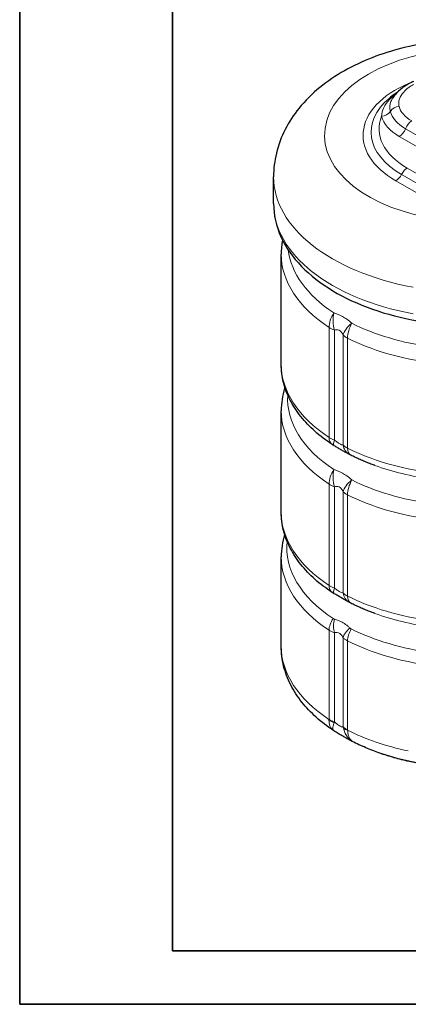
# Model space of a CAD drawing. Units: millimetres. Extents: x 0 to 8910, y 0 to 13365.
# Drawn here: x 0 to 762, y 0 to 1932 of the extents above; entities that cross this region are included whole.
import ezdxf

# ---------------------------------------------------------------- set-up
doc = ezdxf.new("R2010")
doc.units = ezdxf.units.MM
doc.header["$LTSCALE"] = 15
doc.layers.get('0').update_dxf_attribs({"lineweight": 18})
for name, color, linetype, lineweight in [('Rahmen (ISO)', 7, 'Continuous', 35), ('Sichtbar (ISO)', 7, 'Continuous', 25), ('Tangential', 7, 'Continuous', 9)]:
    doc.layers.add(name, color=color, linetype=linetype, lineweight=lineweight)

# ---------------------------------------------------------------- blocks, each defined once
blk = doc.blocks.new('Ränder Dehoust Standardrahmen')
at = {"layer": 'Rahmen (ISO)'}
for p, q in [((0, 420), (0, 0)), ((20, 7), (20, 413)), ((587, 7), (20, 7)), ((0, 0), (594, 0))]:
    blk.add_line(p, q, dxfattribs=at)

msp = doc.modelspace()

# ---------------------------------------------------------------- linework, layer by layer
at = {"layer": 'Sichtbar (ISO)'}
for p, q in [((497.9, 1571.2), (497.9, 1623.3)), ((512.9, 1256), (512.9, 1471.8)), ((512.9, 965.8), (512.9, 1164.4)), ((512.9, 702.6), (512.9, 877.8))]:
    msp.add_line(p, q, dxfattribs=at)
msp.add_ellipse((638.8, 572.1), major_axis=(-22, -35.8), ratio=0.996187, start_param=6.246668, end_param=6.263384, dxfattribs=at)
for points, knots in [([(1254.3, 1735.4), (1241.3, 1755.8), (1225.4, 1773.8), (1181.2, 1813.4), (1150.5, 1832.4), (1080.6, 1864.2), (1040.7, 1876.2), (958.2, 1891.1), (915.6, 1894.2), (831.2, 1891.5), (789.5, 1885.8), (709.6, 1865.6), (671.5, 1851), (602.8, 1812.2), (572, 1788), (527.2, 1732.4), (511.3, 1702.6), (499.8, 1654.6), (497.9, 1639), (497.9, 1623.3)], [2.707374, 2.707374, 2.707374, 2.707374, 2.9278, 2.9278, 3.25819, 3.25819, 3.622197, 3.622197, 3.982768, 3.982768, 4.340747, 4.340747, 4.703175, 4.703175, 5.063124, 5.063124, 5.360692, 5.360692, 5.497787, 5.497787, 5.497787, 5.497787]), ([(772.5, 1810.5), (771, 1809.9), (769.6, 1809.2), (760.7, 1804.9), (753.7, 1800.5), (741.4, 1790.5), (736, 1784.7), (731.4, 1777.6), (731.1, 1777.1), (730.8, 1776.6)], [6.838217, 6.838217, 6.838217, 6.838217, 7.297515, 7.297515, 9.793583, 9.793583, 12.28965, 12.28965, 12.480338, 12.480338, 12.480338, 12.480338]), ([(740.7, 1789.2), (738.9, 1788), (737.1, 1786.8), (731.7, 1783), (728.1, 1780.2), (724.6, 1777.3)], [4.7765399, 4.7765399, 4.7765399, 4.7765399, 4.8146309, 4.8146309, 4.898622, 4.898622, 4.898622, 4.898622]), ([(497.9, 1571.2), (497.9, 1548.9), (502.9, 1526.7), (521.8, 1485), (535.6, 1465.5), (570, 1430), (590.7, 1414), (637.4, 1385.9), (663.6, 1373.8), (719.6, 1354), (749.5, 1346.2), (780.5, 1340.7)], [5.497787, 5.497787, 5.497787, 5.497787, 5.752644, 5.752644, 6.007501, 6.007501, 6.262358, 6.262358, 6.517215, 6.517215, 6.770599, 6.770599, 6.770599, 6.770599]), ([(612.7, 1098.4), (600.6, 1106.4), (589.4, 1115), (568.8, 1133.3), (559.6, 1142.9), (543.3, 1163.4), (536.3, 1174.1), (524.8, 1196.4), (520.4, 1208), (514.4, 1231.7), (512.9, 1243.9), (512.9, 1256)], [0.0676126, 0.0676126, 0.0676126, 0.0676126, 0.2111697, 0.2111697, 0.3547268, 0.3547268, 0.4982839, 0.4982839, 0.641841, 0.641841, 0.7853982, 0.7853982, 0.7853982, 0.7853982]), ([(520, 1210.7), (519.8, 1210.1), (519.6, 1209.4), (515.1, 1194.3), (512.9, 1179.4), (512.9, 1164.4)], [5.3208633, 5.3208633, 5.3208633, 5.3208633, 5.3284156, 5.3284156, 5.4977871, 5.4977871, 5.4977871, 5.4977871]), ([(616.8, 1095.9), (616.6, 1096), (616.3, 1096.2), (615.8, 1096.5), (615.5, 1096.7), (615, 1097), (614.7, 1097.1), (614.2, 1097.5), (613.9, 1097.7), (613.3, 1098), (613, 1098.2), (612.7, 1098.4)], [0, 0, 0, 0, 0.0699988, 0.0699988, 0.1399977, 0.1399977, 0.2099965, 0.2099965, 0.2799953, 0.2799953, 0.3499941, 0.3499941, 0.3499941, 0.3499941]), ([(645.9, 1079.1), (644.9, 1079.7), (643.6, 1080.4), (640.3, 1082.2), (638.5, 1083.2), (634.4, 1085.5), (632.3, 1086.7), (627.9, 1089.3), (625.7, 1090.6), (621.2, 1093.3), (619, 1094.6), (616.8, 1095.9)], [0, 0, 0, 0, 0.835465, 0.835465, 1.67093, 1.67093, 2.506396, 2.506396, 3.341861, 3.341861, 4.177326, 4.177326, 4.177326, 4.177326]), ([(649.4, 1077.3), (649.1, 1077.4), (648.9, 1077.6), (648.4, 1077.8), (648.2, 1077.9), (647.7, 1078.2), (647.5, 1078.3), (647, 1078.5), (646.8, 1078.7), (646.4, 1078.9), (646.1, 1079), (645.9, 1079.1)], [0, 0, 0, 0, 0.070215, 0.070215, 0.1404299, 0.1404299, 0.2106449, 0.2106449, 0.2808598, 0.2808598, 0.3510748, 0.3510748, 0.3510748, 0.3510748]), ([(696.3, 1057.2), (693.1, 1058.4), (689.8, 1059.6), (683.3, 1062.1), (680.1, 1063.4), (673.8, 1066), (670.7, 1067.3), (664.5, 1070.1), (661.4, 1071.5), (655.3, 1074.4), (652.3, 1075.8), (649.4, 1077.3)], [6.0592002, 6.0592002, 6.0592002, 6.0592002, 6.0903639, 6.0903639, 6.1215276, 6.1215276, 6.1526913, 6.1526913, 6.183855, 6.183855, 6.2150187, 6.2150187, 6.2150187, 6.2150187]), ([(612.7, 808.2), (600.6, 816.2), (589.4, 824.7), (568.8, 843), (559.6, 852.7), (543.3, 873.1), (536.3, 883.9), (524.8, 906.2), (520.4, 917.8), (514.4, 941.5), (512.9, 953.6), (512.9, 965.8)], [0.0676126, 0.0676126, 0.0676126, 0.0676126, 0.2111697, 0.2111697, 0.3547268, 0.3547268, 0.4982839, 0.4982839, 0.641841, 0.641841, 0.7853982, 0.7853982, 0.7853982, 0.7853982]), ([(616.8, 805.6), (616.6, 805.8), (616.3, 805.9), (615.8, 806.3), (615.5, 806.4), (615, 806.7), (614.7, 806.9), (614.2, 807.3), (613.9, 807.4), (613.3, 807.8), (613, 808), (612.7, 808.2)], [0, 0, 0, 0, 0.0699988, 0.0699988, 0.1399977, 0.1399977, 0.2099965, 0.2099965, 0.2799953, 0.2799953, 0.3499941, 0.3499941, 0.3499941, 0.3499941]), ([(645.9, 788.9), (644.9, 789.5), (643.6, 790.2), (640.3, 792), (638.5, 793), (634.4, 795.3), (632.3, 796.5), (627.9, 799.1), (625.7, 800.4), (621.2, 803.1), (619, 804.4), (616.8, 805.6)], [0, 0, 0, 0, 0.835465, 0.835465, 1.67093, 1.67093, 2.506396, 2.506396, 3.341861, 3.341861, 4.177326, 4.177326, 4.177326, 4.177326]), ([(649.4, 787.1), (649.1, 787.2), (648.9, 787.3), (648.4, 787.6), (648.2, 787.7), (647.7, 787.9), (647.5, 788.1), (647, 788.3), (646.8, 788.4), (646.4, 788.7), (646.1, 788.8), (645.9, 788.9)], [0, 0, 0, 0, 0.070215, 0.070215, 0.1404299, 0.1404299, 0.2106449, 0.2106449, 0.2808598, 0.2808598, 0.3510748, 0.3510748, 0.3510748, 0.3510748]), ([(696.3, 767), (693.1, 768.1), (689.8, 769.4), (683.3, 771.9), (680.1, 773.2), (673.8, 775.8), (670.7, 777.1), (664.5, 779.9), (661.4, 781.3), (655.3, 784.1), (652.3, 785.6), (649.4, 787.1)], [6.0592002, 6.0592002, 6.0592002, 6.0592002, 6.0903639, 6.0903639, 6.1215276, 6.1215276, 6.1526913, 6.1526913, 6.183855, 6.183855, 6.2150187, 6.2150187, 6.2150187, 6.2150187]), ([(615.5, 537.1), (603.4, 545.1), (592, 553.8), (571.2, 572.5), (561.8, 582.4), (545, 603.6), (537.6, 614.9), (525.6, 638.5), (520.9, 650.9), (514.5, 676.4), (512.9, 689.5), (512.9, 702.6)], [0.071967, 0.071967, 0.071967, 0.071967, 0.2146532, 0.2146532, 0.3573394, 0.3573394, 0.5000257, 0.5000257, 0.6427119, 0.6427119, 0.7853982, 0.7853982, 0.7853982, 0.7853982]), ([(652.4, 515.6), (649.8, 516.9), (647.6, 518.1), (643.4, 520.5), (641.3, 521.7), (637, 524.2), (634.8, 525.4), (630.1, 528.2), (627.6, 529.7), (622.1, 532.9), (619.2, 534.7), (616.1, 536.7)], [27.849925, 27.849925, 27.849925, 27.849925, 28.759906, 28.759906, 29.669888, 29.669888, 30.579869, 30.579869, 31.48985, 31.48985, 32.399831, 32.399831, 32.399831, 32.399831]), ([(790.3, 471), (781.3, 472.6), (772.4, 474.3), (753.8, 478.5), (744.1, 481), (724.9, 486.5), (715.5, 489.5), (696.9, 496), (687.7, 499.6), (669.8, 507.2), (661, 511.2), (652.4, 515.6)], [5.7917281, 5.7917281, 5.7917281, 5.7917281, 5.8700474, 5.8700474, 5.9577566, 5.9577566, 6.0454659, 6.0454659, 6.1331752, 6.1331752, 6.2208845, 6.2208845, 6.2208845, 6.2208845])]:
    msp.add_open_spline(points, degree=3, knots=knots, dxfattribs=at)
for points in [[(515.4, 1499.4), (513.7, 1490.3), (512.9, 1481), (512.9, 1471.8)], [(519.6, 921.8), (515.2, 907.5), (512.9, 892.6), (512.9, 877.8)]]:
    msp.add_open_spline(points, degree=3, dxfattribs=at)
at = {"layer": 'Tangential'}
for p, q in [((744.5, 1702.6), (1426.1, 1310)), ((756.7, 1717.8), (1438.4, 1325.3)), ((748.8, 1628.2), (1307.4, 1306.5)), ((1318.5, 1319), (759.9, 1640.7)), ((737.8, 1615.7), (1296.4, 1294)), ((606.7, 1112.1), (606.7, 1327.8)), ((617.4, 1106.7), (617.4, 1322.9)), ((634.4, 1096.9), (634.4, 1313)), ((643.1, 1091.1), (643.1, 1306.8)), ((606.7, 821.8), (606.7, 1020.5)), ((617.4, 816.5), (617.4, 1015.5)), ((634.4, 806.6), (634.4, 1005.6)), ((643.1, 800.9), (643.1, 999.4)), ((606.7, 559.1), (606.7, 733.9)), ((617.4, 554.1), (617.4, 729.3)), ((634.4, 544.3), (634.4, 719.5)), ((643.1, 538.1), (643.1, 712.9))]:
    msp.add_line(p, q, dxfattribs=at)
for centre, major_axis, ratio, start_param, end_param in [((892.9, 1705), (-295, 0), 0.575862, 3.377025, 7.618549), ((892.9, 1705), (-219.4, 0), 0.575862, 5.293528, 7.068583), ((892.9, 1711.1), (-203.8, 0), 0.575862, 5.68402, 7.068583), ((744.1, 1745.1), (-19.4, -5), 0.808512, 4.504936, 5.552134), ((831.4, 1769), (-88.4, 0), 0.575862, 0.148807, 0.785398), ((892.9, 1717.3), (-188.1, 0), 0.575862, 6.05134, 7.068583), ((709.8, 1758.5), (-19.4, -5), 0.808512, 1.363344, 2.410541), ((831.4, 1752.7), (-123, 0), 0.575862, 0.148807, 0.785398), ((831.4, 1760.8), (-105.7, 0), 0.575862, 0.148807, 0.785398), ((769, 1716.7), (-10, -17.3), 0.578093, 3.925057, 4.972255), ((744.5, 1718.9), (-10, -17.3), 0.578093, 0.783464, 1.830662), ((892.9, 1623.3), (-395, 0), 0.575862, 0, 1.259127), ((737.8, 1632), (10, 17.3), 0.578093, 3.925057, 4.820722), ((759.9, 1624.3), (-10, -17.3), 0.578093, 3.925057, 4.820722), ((892.9, 1571.2), (-395, 0), 0.575862, 0, 1.259346), ((892.9, 1471.8), (-380, 0), 0.575862, 0, 0.717786), ((892.9, 1495.6), (-367.4, 0), 0.575862, 0.072208, 0.717786), ((636.8, 1343), (22, 33.4), 0.615829, 1.57421, 2.390437), ((636.8, 1343), (-0.9, -40), 0.553307, 4.381809, 5.252248), ((669.4, 1324.2), (33.8, 21.4), 0.505829, 1.792278, 2.663408), ((669.4, 1324.2), (-18, -35.7), 0.537374, 4.647378, 5.46402), ((892.9, 1495.6), (-367.4, 0), 0.575862, 0.853565, 1.339965), ((636.8, 1343), (40, 0), 0.575862, 3.859378, 4.204907), ((669.4, 1324.2), (40, 0), 0.575862, 3.64858, 3.995157), ((892.9, 1471.8), (380, 0), 0.575862, 3.995157, 4.481558), ((892.9, 1256), (-380, 0), 0.575862, 0, 0.717786), ((892.9, 1188.2), (-367.4, 0), 0.575862, 6.248976, 7.000971), ((892.9, 1164.4), (-380, 0), 0.575862, 0, 0.717786), ((629.3, 1123.4), (-16.5, -25), 0.615829, 5.532029, 6.283185), ((631.9, 1121.8), (-15.1, -25.9), 0.227006, 5.459484, 6.283185), ((660.7, 1105.3), (-14.7, -26.1), 0.843883, 5.450317, 6.283185), ((662.8, 1104.1), (-13.5, -26.8), 0.537374, 5.46402, 6.283185), ((892.9, 1256), (-380, 0), 0.575862, 0.853565, 1.339965), ((636.8, 1035.6), (22, 33.4), 0.615829, 1.57421, 2.390437), ((636.8, 1035.6), (-0.9, -40), 0.553307, 4.381809, 5.252248), ((892.9, 1237.2), (369.2, 0), 0.575862, 4.150976, 4.481558), ((669.4, 1016.8), (33.8, 21.4), 0.505829, 1.792278, 2.663408), ((669.4, 1016.8), (-18, -35.7), 0.537374, 4.647378, 5.46402), ((892.9, 1188.2), (-367.4, 0), 0.575862, 0.853565, 1.339965), ((636.8, 1035.6), (40, 0), 0.575862, 3.859378, 4.204907), ((669.4, 1016.8), (40, 0), 0.575862, 3.64858, 3.995157), ((892.9, 1164.4), (380, 0), 0.575862, 3.995157, 4.481558), ((892.9, 965.8), (-380, 0), 0.575862, 0, 0.717786), ((892.9, 896.7), (-369.2, 0), 0.575862, 6.226927, 7.000971), ((892.9, 877.8), (-380, 0), 0.575862, 0, 0.717786), ((629.3, 833.2), (-16.5, -25), 0.615829, 5.532029, 6.283185), ((631.9, 831.6), (-15.1, -25.9), 0.227006, 5.459484, 6.283185), ((660.7, 815), (-14.7, -26.1), 0.843883, 5.450317, 6.283185), ((662.8, 813.9), (-13.5, -26.8), 0.537374, 5.46402, 6.283185), ((892.9, 965.8), (-380, 0), 0.575862, 0.853565, 1.339965), ((629.3, 745.3), (16.5, 25), 0.615829, 1.514102, 2.390437), ((631.9, 744.4), (1.7, 30), 0.538081, 1.217729, 2.129976), ((892.9, 946.9), (369.2, 0), 0.575862, 4.150976, 4.481558), ((660.7, 727.8), (25, 16.6), 0.532193, 1.740704, 2.653581), ((662.8, 725.9), (13.5, 26.8), 0.537374, 1.445642, 2.322428), ((892.9, 896.7), (-369.2, 0), 0.575862, 0.853565, 1.339965), ((892.9, 702.6), (-380, 0), 0.575862, 0, 0.717648), ((892.9, 877.8), (380, 0), 0.575862, 3.995157, 4.481558), ((636.8, 573.8), (-39.5, 6.1), 0.673214, 0.814047, 1.142997), ((636.8, 574.3), (-40, 0), 0.575862, 0.717786, 1.063314), ((669.4, 555.5), (-40, 0), 0.575862, 0.506988, 0.853565), ((669.4, 555), (-39.6, -5.9), 0.474418, 0.445571, 0.775384), ((892.9, 702.6), (-380, 0), 0.575862, 0.853704, 1.219625), ((892.9, 674.3), (365.6, 0), 0.575862, 3.999761, 4.419754)]:
    msp.add_ellipse(centre, major_axis=major_axis, ratio=ratio, start_param=start_param, end_param=end_param, dxfattribs=at)
for points, knots in [([(744.1, 1761.5), (743.4, 1763.9), (743.2, 1766.4), (743.5, 1771.4), (744.1, 1773.9), (746.5, 1780.7), (749.2, 1785), (756.7, 1793.8), (762, 1798.1), (769.5, 1802.9), (771, 1803.7), (772.5, 1804.6)], [-16.211638, -16.211638, -16.211638, -16.211638, -14.918281, -14.918281, -13.624924, -13.624924, -11.266142, -11.266142, -8.533921, -8.533921, -7.909684, -7.909684, -7.909684, -7.909684]), ([(738.2, 1786.6), (733.2, 1782.9), (728.8, 1779), (720.4, 1770), (716.7, 1764.8), (711.6, 1753.8), (710.2, 1748.1), (709.8, 1742.2)], [13.765785, 13.765785, 13.765785, 13.765785, 16.431956, 16.431956, 19.733744, 19.733744, 23.025095, 23.025095, 23.025095, 23.025095]), ([(730.8, 1776.6), (729.4, 1774.2), (728.3, 1771.9), (726.6, 1766.7), (726, 1763.8), (725.8, 1758), (726.1, 1754.9), (726.9, 1751.8)], [12.480338, 12.480338, 12.480338, 12.480338, 13.624924, 13.624924, 14.918281, 14.918281, 16.211638, 16.211638, 16.211638, 16.211638]), ([(651.4, 1336.1), (648.3, 1338.9), (645, 1341.6), (638.7, 1346), (635.8, 1347.8), (629.8, 1351.1), (626.5, 1352.6), (620.9, 1354.9), (618.5, 1355.7), (616.2, 1356.4)], [-4.762219, -4.762219, -4.762219, -4.762219, -3.281075, -3.281075, -2.167575, -2.167575, -0.932765, -0.932765, 0, 0, 0, 0]), ([(617.4, 1322.9), (618.7, 1323.2), (620, 1323.4), (623.1, 1323.4), (624.7, 1323.1), (627.7, 1321.7), (629, 1320.7), (631.8, 1317.7), (633.2, 1315.5), (634.4, 1313)], [0, 0, 0, 0, 0.932765, 0.932765, 2.167575, 2.167575, 3.281075, 3.281075, 4.762219, 4.762219, 4.762219, 4.762219]), ([(617.4, 1106.7), (615.3, 1107.5), (613.4, 1108.3), (609.8, 1110.2), (608.2, 1111.1), (606.7, 1112.1)], [0, 0, 0, 0, 0.1801009, 0.1801009, 0.3499941, 0.3499941, 0.3499941, 0.3499941]), ([(634.4, 1096.9), (633.5, 1097.1), (632.4, 1097.4), (629.8, 1098.5), (628.2, 1099.3), (624.8, 1101.3), (623, 1102.5), (619.9, 1104.8), (618.6, 1105.7), (617.4, 1106.7)], [0, 0, 0, 0, 1.04128, 1.04128, 2.231485, 2.231485, 3.411269, 3.411269, 4.177326, 4.177326, 4.177326, 4.177326]), ([(643.1, 1091.1), (641.3, 1092), (639.7, 1092.9), (636.8, 1094.9), (635.5, 1095.9), (634.4, 1096.9)], [0, 0, 0, 0, 0.1760752, 0.1760752, 0.3510748, 0.3510748, 0.3510748, 0.3510748]), ([(651.4, 1028.7), (648.3, 1031.5), (645, 1034.2), (638.7, 1038.6), (635.8, 1040.4), (629.8, 1043.7), (626.5, 1045.2), (620.9, 1047.5), (618.5, 1048.3), (616.2, 1049.1)], [-4.762219, -4.762219, -4.762219, -4.762219, -3.281075, -3.281075, -2.167576, -2.167576, -0.932766, -0.932766, 0, 0, 0, 0]), ([(617.4, 1015.5), (618.7, 1015.8), (620, 1016), (623.1, 1016), (624.7, 1015.7), (627.7, 1014.3), (629, 1013.3), (631.8, 1010.3), (633.2, 1008.1), (634.4, 1005.6)], [0, 0, 0, 0, 0.932766, 0.932766, 2.167576, 2.167576, 3.281075, 3.281075, 4.762219, 4.762219, 4.762219, 4.762219]), ([(617.4, 816.5), (615.3, 817.3), (613.4, 818.1), (609.8, 819.9), (608.2, 820.9), (606.7, 821.8)], [0, 0, 0, 0, 0.1801009, 0.1801009, 0.3499941, 0.3499941, 0.3499941, 0.3499941]), ([(634.4, 806.6), (633.5, 806.9), (632.4, 807.2), (629.8, 808.3), (628.2, 809), (624.8, 811.1), (623, 812.3), (619.9, 814.6), (618.6, 815.5), (617.4, 816.5)], [0, 0, 0, 0, 1.04128, 1.04128, 2.231485, 2.231485, 3.411269, 3.411269, 4.177326, 4.177326, 4.177326, 4.177326]), ([(643.1, 800.9), (641.3, 801.8), (639.7, 802.7), (636.8, 804.6), (635.5, 805.6), (634.4, 806.6)], [0, 0, 0, 0, 0.1760752, 0.1760752, 0.3510748, 0.3510748, 0.3510748, 0.3510748]), ([(617.4, 755.6), (617, 755.8), (616.5, 755.9), (615.6, 756.3), (615.2, 756.6), (614.8, 756.8)], [-0.3499941, -0.3499941, -0.3499941, -0.3499941, -0.1755273, -0.1755273, 0, 0, 0, 0]), ([(647.7, 738.2), (646.4, 739.5), (645, 740.7), (640.7, 744.3), (637.7, 746.4), (631.6, 750.1), (628.6, 751.6), (622.8, 754), (620.1, 754.9), (617.4, 755.6)], [-4.177306, -4.177306, -4.177306, -4.177306, -3.494645, -3.494645, -2.226476, -2.226476, -1.039805, -1.039805, 0, 0, 0, 0]), ([(650.2, 736.4), (649.8, 736.7), (649.3, 736.9), (648.5, 737.5), (648.1, 737.8), (647.7, 738.2)], [-0.3510748, -0.3510748, -0.3510748, -0.3510748, -0.1806817, -0.1806817, 0, 0, 0, 0]), ([(606.7, 733.9), (608.2, 732.9), (609.9, 732), (613.5, 730.4), (615.4, 729.8), (617.4, 729.3)], [0, 0, 0, 0, 0.1755273, 0.1755273, 0.3499941, 0.3499941, 0.3499941, 0.3499941]), ([(617.4, 729.3), (619.1, 729.5), (620.8, 729.5), (624.3, 729), (626, 728.3), (629.4, 726.2), (631, 724.6), (633.1, 721.7), (633.8, 720.6), (634.4, 719.5)], [0, 0, 0, 0, 1.039805, 1.039805, 2.226476, 2.226476, 3.494645, 3.494645, 4.177306, 4.177306, 4.177306, 4.177306]), ([(634.4, 719.5), (635.6, 718.2), (636.9, 716.9), (639.8, 714.7), (641.4, 713.7), (643.1, 712.9)], [0, 0, 0, 0, 0.1806817, 0.1806817, 0.3510748, 0.3510748, 0.3510748, 0.3510748]), ([(606.7, 559.1), (606.7, 559), (606.7, 559), (606.6, 558.8), (606.6, 558.8), (606.6, 558.7)], [0, 0, 0, 0, 0.02775347, 0.02775347, 0.05550695, 0.05550695, 0.05550695, 0.05550695]), ([(606.6, 558.7), (606.6, 556.1), (606.7, 553.7), (607.5, 549.1), (608.1, 547), (609.3, 544.3), (609.7, 543.4), (611, 541.3), (611.9, 540.2), (613.7, 538.4), (614.6, 537.7), (615.5, 537.1)], [0, 0, 0, 0, 0.1788283, 0.1788283, 0.3576556, 0.3576556, 0.440699, 0.440699, 0.5795722, 0.5795722, 0.6844704, 0.6844704, 0.6844704, 0.6844704]), ([(616.1, 536.7), (615.6, 537), (615.3, 537.3), (614.6, 538.4), (614.4, 539.1), (614.2, 540.5), (614.1, 541.1), (614.2, 543), (614.4, 544.6), (615.2, 548.1), (615.8, 550.1), (616.6, 552.2)], [-0.691228, -0.691228, -0.691228, -0.691228, -0.5795722, -0.5795722, -0.440699, -0.440699, -0.3576556, -0.3576556, -0.1788283, -0.1788283, 0, 0, 0, 0]), ([(616.6, 552.2), (616.7, 552.5), (616.9, 552.8), (617.1, 553.5), (617.2, 553.8), (617.4, 554.1)], [-0.05550695, -0.05550695, -0.05550695, -0.05550695, -0.02775347, -0.02775347, 0, 0, 0, 0]), ([(634.4, 544.3), (633.5, 544.1), (632.3, 544.2), (629.9, 545.1), (628.6, 545.7), (627.2, 546.5), (626.1, 547.1), (624.9, 547.9), (622, 549.9), (620.4, 551.2), (618.3, 553.2), (617.8, 553.7), (617.4, 554.1)], [27.299497, 27.299497, 27.299497, 27.299497, 28.660057, 28.660057, 29.903362, 29.903362, 29.903362, 30.921394, 30.921394, 32.214211, 32.214211, 32.564778, 32.564778, 32.564778, 32.564778]), ([(634.4, 544.3), (634.5, 543.9), (634.6, 543.4), (634.8, 542.5), (634.8, 542.1), (635, 541.6)], [0, 0, 0, 0, 0.0279617, 0.0279617, 0.05592339, 0.05592339, 0.05592339, 0.05592339]), ([(635, 541.6), (635.6, 538.7), (636.5, 535.8), (638.8, 530.5), (640.3, 528), (642.6, 524.7), (643.4, 523.7), (645.6, 521.2), (647.1, 519.7), (650.3, 517.1), (652, 515.9), (653.8, 514.9)], [-0.717955, -0.717955, -0.717955, -0.717955, -0.5390836, -0.5390836, -0.3602132, -0.3602132, -0.2771341, -0.2771341, -0.1385666, -0.1385666, 0.0014946, 0.0014946, 0.0014946, 0.0014946]), ([(643.2, 537.7), (643.1, 537.8), (643.1, 537.8), (643.1, 538), (643.1, 538.1), (643.1, 538.1)], [-0.05592339, -0.05592339, -0.05592339, -0.05592339, -0.0279617, -0.0279617, 0, 0, 0, 0]), ([(653.8, 514.9), (652.6, 515.7), (651.5, 516.5), (649.4, 518.6), (648.4, 519.8), (647.1, 521.9), (646.6, 522.8), (645.3, 525.6), (644.6, 527.8), (643.5, 532.5), (643.2, 535), (643.2, 537.7)], [-0.0014946, -0.0014946, -0.0014946, -0.0014946, 0.1385666, 0.1385666, 0.2771341, 0.2771341, 0.3602132, 0.3602132, 0.5390836, 0.5390836, 0.717955, 0.717955, 0.717955, 0.717955])]:
    msp.add_open_spline(points, degree=3, knots=knots, dxfattribs=at)
msp.add_open_spline([(652.4, 515.6), (652.9, 515.3), (653.4, 515.1), (653.8, 514.9)], degree=3, dxfattribs=at)

# ---------------------------------------------------------------- block references
at = {"xscale": 15, "yscale": 15, "zscale": 15}
msp.add_blockref('Ränder Dehoust Standardrahmen', (0, 0), dxfattribs=at)

doc.saveas('drawing.dxf')
